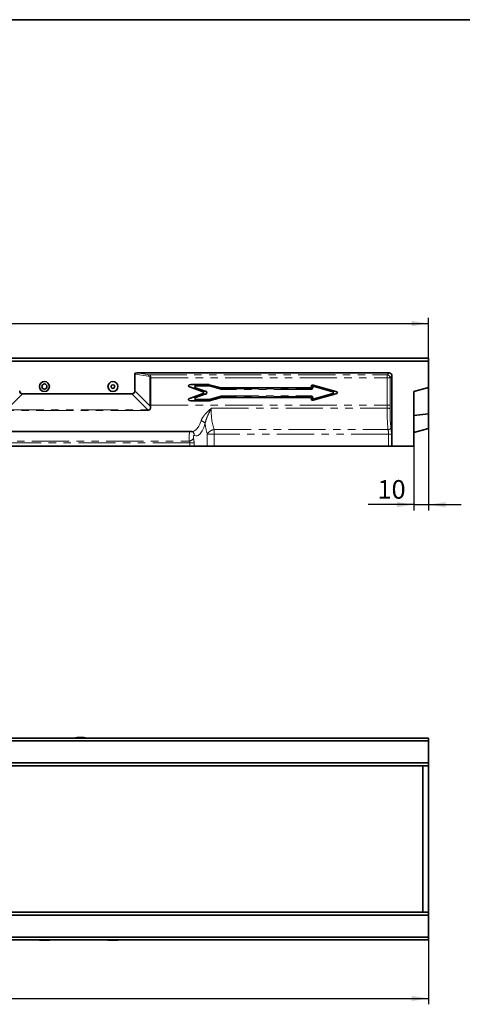
# Model space of a CAD drawing. Units: millimetres. Extents: x 8 to 418, y -69 to 291.
# Drawn here: x 217 to 292, y 123 to 291 of the extents above; entities that cross this region are included whole.
import ezdxf

# ---------------------------------------------------------------- set-up
doc = ezdxf.new("R2010")
doc.units = ezdxf.units.MM
doc.linetypes.add('PHANTOM', pattern=[12.7, 6.35, -1.27, 1.27, -1.27, 1.27, -1.27])
doc.layers.add('FORMAT', color=7, linetype='Continuous')
doc.styles.add('SLDTEXTSTYLE1', font='GOST_0.TTF')
doc.styles.add('SLDTEXTSTYLE2', font='GOST_0.TTF')
doc.dimstyles.new('SLDDIMSTYLE0', dxfattribs={"dimtxt": 2.90835, "dimasz": 2.90835, "dimexe": 0, "dimexo": 0.0625, "dimgap": 0.727087, "dimtad": 2, "dimdec": 1, "dimlfac": 4, "dimrnd": 1e-09, "dimzin": 12, "dimdsep": 46, "dimtxsty": 'SLDTEXTSTYLE1', "dimsah": 1, "dimcen": 0.09, "dimadec": 0, "dimazin": 3, "dimtfac": 1, "dimtdec": 1, "dimtofl": 0, "dimtmove": 0, "dimatfit": 3, "dimfxl": 1, "dimfrac": 2, "dimtolj": 1, "dimtzin": 12, "dimarcsym": 0})
doc.dimstyles.new('SLDDIMSTYLE1', dxfattribs={"dimtxt": 2.90835, "dimasz": 2.90835, "dimexe": 0, "dimexo": 0.0625, "dimgap": 0.727087, "dimtad": 2, "dimdec": 1, "dimlfac": 4, "dimrnd": 1e-09, "dimzin": 12, "dimdsep": 46, "dimtxsty": 'SLDTEXTSTYLE1', "dimsah": 1, "dimcen": 0.09, "dimadec": 0, "dimazin": 3, "dimtfac": 1, "dimtdec": 1, "dimtmove": 0, "dimatfit": 0, "dimfxl": 1, "dimfrac": 2, "dimtolj": 1, "dimtzin": 12, "dimarcsym": 0})

# ---------------------------------------------------------------- blocks, each defined once
blk = doc.blocks.new('_D')
at = {"layer": 'FORMAT'}
for p, q in [((36.63, 233.14), (36.63, 240.08)), ((36.63, 239.08), (286.63, 239.08)), ((286.63, 233.14), (286.63, 240.08))]:
    blk.add_line(p, q, dxfattribs=at)
for points in [[(36.63, 239.08), (39.54, 238.63), (39.54, 239.53)], [(286.63, 239.08), (283.72, 239.53), (283.72, 238.63)]]:
    blk.add_solid(points, dxfattribs=at)
at = {"layer": 'FORMAT', "insert": (157.64, 243.27), "char_height": 3.175, "attachment_point": 1, "style": 'SLDTEXTSTYLE2'}
blk.add_mtext('1000', dxfattribs=at)
blk = doc.blocks.new('_D_1')
at = {"layer": 'FORMAT'}
for p, q in [((286.63, 221.14), (286.63, 207.14)), ((284.13, 218.14), (284.13, 207.14)), ((284.13, 208.14), (276.32, 208.14)), ((284.13, 208.14), (286.63, 208.14)), ((286.63, 208.14), (292.22, 208.14))]:
    blk.add_line(p, q, dxfattribs=at)
for points in [[(284.13, 208.14), (281.22, 208.59), (281.22, 207.7)], [(286.63, 208.14), (289.54, 207.7), (289.54, 208.59)]]:
    blk.add_solid(points, dxfattribs=at)
at = {"layer": 'FORMAT', "insert": (277.9, 212.33), "char_height": 3.175, "attachment_point": 1, "style": 'SLDTEXTSTYLE2'}
blk.add_mtext('10', dxfattribs=at)
blk = doc.blocks.new('_D_3')
at = {"layer": 'FORMAT'}
for p, q in [((286.63, 164.01), (286.63, 122.76)), ((34.63, 133.76), (34.63, 122.76)), ((34.63, 123.76), (286.63, 123.76))]:
    blk.add_line(p, q, dxfattribs=at)
for points in [[(34.63, 123.76), (37.54, 123.31), (37.54, 124.21)], [(286.63, 123.76), (283.72, 124.21), (283.72, 123.31)]]:
    blk.add_solid(points, dxfattribs=at)
at = {"layer": 'FORMAT', "insert": (155.4, 127.95), "char_height": 3.175, "attachment_point": 1, "style": 'SLDTEXTSTYLE2'}
blk.add_mtext('1008', dxfattribs=at)

msp = doc.modelspace()

# ---------------------------------------------------------------- linework, layer by layer
at = {"color": 7, "linetype": 'Continuous', "lineweight": 35}
for p, q in [((36.629, 233.145), (286.629, 233.145)), ((286.629, 232.645), (36.629, 232.645)), ((286.629, 233.145), (286.629, 232.645)), ((286.629, 232.645), (286.629, 228.145)), ((236.785, 230.645), (279.887, 230.645)), ((236.448, 230.425), (236.448, 227.558)), ((280.379, 218.145), (280.379, 230.152)), ((245.959, 228.188), (247.983, 227.492)), ((249.124, 228.645), (246.035, 228.645)), ((251.224, 228.09), (249.185, 228.637)), ((266.394, 228.082), (251.285, 228.082)), ((266.629, 228.337), (266.629, 228.317)), ((270.805, 227.496), (266.926, 228.563)), ((284.129, 227.475), (286.629, 228.145)), ((284.129, 227.475), (284.129, 218.145)), ((286.629, 223.645), (286.629, 228.145)), ((235.966, 227.076), (217.293, 227.076)), ((247.983, 227.048), (245.959, 226.352)), ((246.035, 225.895), (249.124, 225.895)), ((249.185, 225.903), (251.224, 226.449)), ((251.285, 226.457), (266.394, 226.457)), ((266.629, 226.222), (266.629, 226.203)), ((266.926, 225.977), (270.805, 227.043)), ((284.129, 223.367), (286.629, 223.645)), ((286.629, 221.145), (286.629, 223.645)), ((167.645, 220.645), (246.238, 220.645)), ((284.129, 220.475), (286.629, 221.145)), ((168.009, 218.145), (245.874, 218.145)), ((246.579, 218.145), (245.874, 218.145)), ((248.83, 218.145), (246.579, 218.145)), ((250.004, 218.145), (248.83, 218.145)), ((250.004, 218.145), (279.783, 218.145)), ((280.276, 218.145), (279.783, 218.145)), ((280.276, 218.145), (280.379, 218.145)), ((280.379, 218.145), (284.129, 218.145)), ((36.629, 168.261), (286.629, 168.261)), ((226.382, 168.312), (226.38, 168.261)), ((228.07, 168.261), (228.068, 168.312)), ((286.629, 168.261), (286.629, 167.761)), ((286.629, 167.761), (36.629, 167.761)), ((286.629, 167.761), (286.629, 164.011)), ((36.629, 164.011), (286.629, 164.011)), ((286.629, 163.511), (36.629, 163.511)), ((285.629, 161.511), (285.629, 163.511)), ((286.629, 164.011), (286.629, 163.511)), ((286.629, 163.511), (286.629, 161.511)), ((285.629, 140.511), (285.629, 161.511)), ((286.629, 161.511), (286.629, 140.511)), ((285.629, 138.511), (285.629, 140.511)), ((286.629, 140.511), (286.629, 138.511)), ((36.629, 138.511), (286.629, 138.511)), ((286.629, 138.011), (36.629, 138.011)), ((286.629, 138.511), (286.629, 138.011)), ((286.629, 138.011), (286.629, 134.261)), ((36.629, 134.261), (286.629, 134.261)), ((286.629, 133.761), (36.629, 133.761)), ((220.188, 133.761), (220.19, 133.71)), ((221.876, 133.71), (221.878, 133.761)), ((231.88, 133.761), (231.882, 133.71)), ((233.568, 133.71), (233.57, 133.761)), ((286.629, 134.261), (286.629, 133.761))]:
    msp.add_line(p, q, dxfattribs=at)
at = {"color": 8, "linetype": 'PHANTOM', "lineweight": 18}
for p, q in [((236.785, 230.645), (238.974, 230.321)), ((279.563, 230.321), (279.887, 230.645)), ((238.813, 230.075), (236.448, 230.425)), ((238.974, 230.321), (279.563, 230.321)), ((239.059, 225.145), (239.059, 229.828)), ((239.22, 229.828), (239.059, 229.828)), ((239.22, 229.828), (279.563, 229.828)), ((239.22, 229.828), (239.22, 225.145)), ((279.563, 229.828), (279.563, 230.321)), ((279.563, 225.145), (279.563, 229.828)), ((279.563, 229.828), (280.055, 229.828)), ((280.379, 230.152), (280.055, 229.828)), ((280.055, 229.828), (280.055, 225.145)), ((236.448, 227.558), (239.065, 224.941)), ((246.869, 228.036), (245.959, 228.188)), ((246.035, 228.645), (246.945, 228.493)), ((246.907, 228.147), (246.869, 228.036)), ((248.45, 227.492), (246.869, 228.036)), ((246.907, 228.147), (248.489, 227.603)), ((246.945, 228.493), (249.104, 228.493)), ((246.945, 228.375), (246.945, 228.493)), ((249.104, 228.375), (246.945, 228.375)), ((247.983, 227.492), (248.45, 227.492)), ((248.489, 227.603), (248.45, 227.492)), ((249.104, 228.493), (249.124, 228.645)), ((249.104, 228.375), (249.104, 228.493)), ((249.165, 228.485), (249.134, 228.371)), ((251.174, 227.825), (249.134, 228.371)), ((249.185, 228.637), (249.165, 228.485)), ((249.165, 228.485), (251.204, 227.938)), ((251.204, 227.938), (251.174, 227.825)), ((251.204, 227.938), (251.224, 228.09)), ((251.285, 228.082), (251.265, 227.93)), ((251.265, 227.93), (266.546, 227.93)), ((251.265, 227.93), (251.265, 227.813)), ((266.546, 227.813), (251.265, 227.813)), ((266.546, 227.93), (266.394, 228.082)), ((266.546, 227.93), (266.546, 227.813)), ((266.691, 228.255), (266.629, 228.337)), ((266.629, 228.317), (266.691, 228.255)), ((266.781, 228.151), (266.898, 228.144)), ((266.926, 228.563), (266.988, 228.482)), ((267.078, 228.364), (267.046, 228.25)), ((270.201, 227.383), (267.046, 228.25)), ((267.046, 226.289), (270.201, 227.157)), ((267.078, 228.364), (270.232, 227.496)), ((270.232, 227.496), (270.201, 227.383)), ((270.232, 227.043), (270.201, 227.157)), ((270.232, 227.496), (270.805, 227.496)), ((217.293, 227.076), (214.565, 224.348)), ((238.693, 224.348), (235.966, 227.076)), ((245.959, 226.352), (246.869, 226.504)), ((246.945, 226.047), (246.035, 225.895)), ((246.869, 226.504), (248.45, 227.048)), ((246.907, 226.393), (246.869, 226.504)), ((248.489, 226.937), (246.907, 226.393)), ((246.945, 226.164), (249.104, 226.164)), ((246.945, 226.164), (246.945, 226.047)), ((249.104, 226.047), (246.945, 226.047)), ((248.45, 227.048), (247.983, 227.048)), ((248.489, 226.937), (248.45, 227.048)), ((249.104, 226.164), (249.104, 226.047)), ((249.124, 225.895), (249.104, 226.047)), ((249.134, 226.168), (251.174, 226.715)), ((249.134, 226.168), (249.165, 226.055)), ((251.204, 226.601), (249.165, 226.055)), ((249.165, 226.055), (249.185, 225.903)), ((251.174, 226.715), (251.204, 226.601)), ((251.224, 226.449), (251.204, 226.601)), ((251.265, 226.727), (266.546, 226.727)), ((251.265, 226.727), (251.265, 226.609)), ((251.265, 226.609), (251.285, 226.457)), ((266.546, 226.609), (251.265, 226.609)), ((266.394, 226.457), (266.546, 226.609)), ((266.546, 226.609), (266.546, 226.727)), ((266.629, 226.203), (266.691, 226.284)), ((266.691, 226.284), (266.629, 226.222)), ((266.781, 226.389), (266.898, 226.395)), ((266.988, 226.058), (266.926, 225.977)), ((267.078, 226.176), (267.046, 226.289)), ((270.232, 227.043), (267.078, 226.176)), ((270.805, 227.043), (270.232, 227.043)), ((214.565, 224.348), (238.693, 224.348)), ((238.693, 224.238), (214.565, 224.238)), ((238.693, 224.238), (238.693, 224.348)), ((239.22, 225.145), (239.059, 225.145)), ((239.22, 225.145), (279.563, 225.145)), ((249.541, 224.615), (279.557, 224.615)), ((279.563, 225.145), (280.055, 225.145)), ((250.004, 220.956), (250.004, 220.189)), ((250.004, 220.956), (279.718, 220.956)), ((168.102, 219.011), (245.781, 219.011)), ((248.83, 218.145), (248.83, 220.189)), ((248.83, 220.189), (250.004, 220.189)), ((250.004, 220.189), (250.004, 218.145)), ((279.783, 220.189), (250.004, 220.189)), ((279.783, 218.145), (279.783, 220.189)), ((279.783, 220.189), (280.276, 220.189)), ((280.276, 220.189), (280.276, 218.145)), ((245.874, 218.707), (168.009, 218.707)), ((245.874, 218.145), (245.874, 218.707)), ((245.874, 218.707), (246.579, 218.707)), ((246.579, 218.707), (246.579, 218.145))]:
    msp.add_line(p, q, dxfattribs=at)
at = {"color": 7, "linetype": 'Continuous', "lineweight": 35, "flags": 128}
for points in [[(228.068, 168.312), (228.022, 168.307), (227.89, 168.303), (227.686, 168.299), (227.432, 168.297), (227.155, 168.297), (226.887, 168.298), (226.654, 168.301), (226.484, 168.305), (226.394, 168.309), (226.394, 168.314), (226.484, 168.319), (226.654, 168.322), (226.887, 168.325), (227.155, 168.326), (227.432, 168.326), (227.686, 168.324), (227.89, 168.321), (228.022, 168.316), (228.068, 168.312)], [(226.788, 168.312), (226.821, 168.309), (226.916, 168.306), (227.058, 168.305), (227.225, 168.304), (227.393, 168.305), (227.534, 168.306), (227.629, 168.309), (227.663, 168.312), (227.629, 168.315), (227.534, 168.317), (227.393, 168.319), (227.225, 168.319), (227.058, 168.319), (226.916, 168.317), (226.821, 168.315), (226.788, 168.312)], [(220.19, 133.71), (220.236, 133.715), (220.368, 133.719), (220.572, 133.723), (220.826, 133.725), (221.103, 133.725), (221.372, 133.724), (221.604, 133.721), (221.774, 133.717), (221.864, 133.713), (221.864, 133.708), (221.774, 133.703), (221.604, 133.7), (221.372, 133.697), (221.103, 133.696), (220.826, 133.696), (220.572, 133.698), (220.368, 133.701), (220.236, 133.706), (220.19, 133.71)], [(221.471, 133.71), (221.437, 133.713), (221.342, 133.716), (221.2, 133.718), (221.033, 133.718), (220.866, 133.718), (220.724, 133.716), (220.629, 133.713), (220.596, 133.71), (220.629, 133.708), (220.724, 133.705), (220.866, 133.703), (221.033, 133.703), (221.2, 133.703), (221.342, 133.705), (221.437, 133.708), (221.471, 133.71)], [(232.725, 133.696), (232.451, 133.697), (232.207, 133.699), (232.019, 133.702), (231.908, 133.707), (231.885, 133.712), (231.953, 133.716), (232.105, 133.72), (232.324, 133.723), (232.586, 133.725), (232.864, 133.725), (233.126, 133.723), (233.345, 133.72), (233.497, 133.716), (233.565, 133.712), (233.542, 133.707), (233.431, 133.702), (233.243, 133.699), (232.999, 133.697), (232.725, 133.696)], [(233.038, 133.71), (233.014, 133.713), (232.946, 133.714), (232.845, 133.715), (232.725, 133.716), (232.605, 133.715), (232.504, 133.714), (232.436, 133.713), (232.413, 133.71), (232.436, 133.708), (232.504, 133.707), (232.605, 133.705), (232.725, 133.705), (232.845, 133.705), (232.946, 133.707), (233.014, 133.708), (233.038, 133.71)]]:
    msp.add_lwpolyline(points, dxfattribs=at)
at = {"color": 7, "linetype": 'Continuous', "lineweight": 35}
for centre, radius in [((221.033, 228.319), 0.843), ((232.725, 228.319), 0.843), ((221.033, 228.319), 0.437), ((232.725, 228.319), 0.312)]:
    msp.add_circle(centre, radius, dxfattribs=at)
at = {"color": 8, "linetype": 'PHANTOM', "lineweight": 18}
for centre, radius, start, end in [((239.075, 230.079), 0.262, 112.69907, 181.03566), ((279.545, 229.811), 0.511, 1.99808, 88.00192), ((266.964, 228.206), 0.277, 84.88768, 169.73607), ((266.964, 226.334), 0.277, 190.26393, 275.11232), ((239.456, 220.284), 4.674, 92.82403, 94.79843), ((279.619, 223.051), 1.564, 74.05849, 92.29719), ((247.667, 221.513), 0.943, 31.19079, 83.79784), ((245.91, 220.037), 0.693, 355.27815, 62.38169), ((250.179, 219.407), 1.559, 96.41855, 149.89124), ((279.732, 221.483), 0.527, 268.5172, 335.35597), ((245.677, 219.944), 0.939, 276.32182, 329.40663)]:
    msp.add_arc(centre, radius, start, end, dxfattribs=at)
at = {"color": 7, "linetype": 'Continuous', "lineweight": 35}
for centre, major_axis, ratio, start_param, end_param in [((236.837, 230.391), (0.387, -0.057), 0.6386983, 1.7984334, 3.235812), ((279.871, 230.137), (0.364, 0.364), 0.9702875, 5.5128663, 7.0535043), ((217.977, 228.243), (-1.039, -1.039), 0.5102736, 5.8113526, 6.755018), ((235.281, 228.243), (1.039, -1.039), 0.5102736, 5.8113526, 6.755018), ((246.221, 228.379), (0.598, -0.1), 0.4124581, 1.9556715, 4.3275139), ((247.811, 227.27), (-0.375, 0), 0.666137, 2.0471895, 4.2359958), ((249.12, 228.379), (-0.035, -0.264), 0.9387415, 3.0186285, 3.2645568), ((251.289, 228.348), (0.035, 0.264), 0.9387415, 3.0186285, 3.2645568), ((266.363, 228.348), (-0.199, 0.199), 0.8891265, 2.4148176, 3.8683677), ((266.895, 228.296), (0.177, -0.232), 0.8573192, 2.297479, 3.9857063), ((270.626, 227.27), (-0.425, 0), 0.5888263, 2.0077224, 4.2754629), ((246.221, 226.161), (0.598, 0.1), 0.4124581, 1.9556715, 4.3275139), ((249.12, 226.161), (-0.035, 0.264), 0.9387415, 3.0186285, 3.2645568), ((251.289, 226.191), (0.035, -0.264), 0.9387415, 3.0186285, 3.2645568), ((266.363, 226.191), (-0.199, -0.199), 0.8891265, 2.4148176, 3.8683677), ((266.895, 226.244), (0.177, 0.232), 0.8573192, 2.297479, 3.9857063)]:
    msp.add_ellipse(centre, major_axis=major_axis, ratio=ratio, start_param=start_param, end_param=end_param, dxfattribs=at)
at = {"color": 8, "linetype": 'PHANTOM', "lineweight": 18}
for centre, major_axis, ratio, start_param, end_param in [((238.761, 229.828), (0.298, 0), 0.8390996, 0, 1.3962634), ((238.922, 229.828), (0, 0.5), 0.5958768, 4.712389, 6.1086524), ((247.038, 228.242), (0.35, -0.058), 0.7049833, 1.9556715, 4.3275139), ((247.038, 228.242), (0.299, -0.05), 0.4124581, 1.9556715, 4.3275139), ((248.231, 227.27), (0.48, 0), 0.5211807, 5.1887821, 7.3775885), ((248.231, 227.27), (-0.563, 0), 0.666137, 2.0471895, 4.2359958), ((249.102, 228.242), (0.033, 0.248), 0.9980052, 6.1602212, 6.4061494), ((249.102, 228.242), (-0.017, -0.132), 0.9387415, 3.0186285, 3.2645568), ((251.271, 228.212), (0.052, 0.396), 0.9387415, 3.0186285, 3.2645568), ((251.271, 228.212), (0.037, 0.28), 0.8861216, 3.0186285, 3.2645568), ((266.499, 228.212), (-0.22, 0.22), 0.8048382, 2.4148176, 3.815749), ((266.499, 228.212), (-0.298, 0.298), 0.8891265, 2.4148176, 3.815749), ((266.663, 228.048), (-1.717, 1.993), 0.0594763, 4.7125646, 4.7651832), ((266.725, 228.275), (-1.693, 2.222), 0.11976, 4.6613589, 4.7143918), ((270.111, 227.27), (-0.212, 0), 0.5888263, 2.0077224, 4.2754629), ((270.111, 227.27), (0.286, 0), 0.8744622, 5.1493151, 7.4170556), ((247.038, 226.297), (0.35, 0.058), 0.7049833, 1.9556715, 4.3275139), ((247.038, 226.297), (0.299, 0.05), 0.4124581, 1.9556715, 4.3275139), ((249.102, 226.297), (-0.017, 0.132), 0.9387415, 3.0186285, 3.2645568), ((249.102, 226.297), (-0.033, 0.248), 0.9980052, 3.0186285, 3.2645568), ((251.271, 226.328), (0.052, -0.396), 0.9387415, 3.0186285, 3.2645568), ((251.271, 226.328), (-0.037, 0.28), 0.8861216, 6.1602212, 6.4061494), ((266.499, 226.328), (-0.298, -0.298), 0.8891265, 2.4674363, 3.8683677), ((266.499, 226.328), (0.22, 0.22), 0.8048382, 5.6090289, 7.0099604), ((266.663, 226.491), (1.717, 1.993), 0.0594763, 4.6595947, 4.7122134), ((266.725, 226.265), (1.693, 2.222), 0.11976, 4.7103862, 4.763419), ((244.72, 225.145), (5.661, 0), 0.8390996, 3.1415927, 3.1844262), ((244.881, 225.145), (5.661, 0), 0.7949365, 3.1415927, 3.1844262), ((251.8, 224.026), (0, 5), 0.4549628, 1.4527045, 2.2317395), ((280.345, 224.026), (0, 5), 0.1586943, 1.4527045, 2.2317395), ((278.681, 225.145), (0, 4.5), 0.1959189, 4.5942972, 4.712389), ((280.837, 224.026), (0, 4.5), 0.176327, 1.4527045, 2.2317395), ((279.174, 225.145), (0, 5), 0.176327, 4.5942972, 4.712389), ((246.238, 225.145), (0, 4.5), 0.4246319, 3.1415927, 4.0704104), ((245.874, 219.662), (0, 1.073), 0.1095741, 0.4135366, 2.2231801), ((246.943, 225.145), (0, 5.25), 0.3639702, 2.9611803, 4.0704104), ((250.625, 224.026), (0, 6.25), 0.3639702, 1.9006385, 2.2317395), ((279.475, 220.189), (0, 1.25), 0.2468578, 4.712389, 5.3733322), ((279.967, 220.189), (0, 1.75), 0.176327, 4.712389, 5.3733322), ((245.419, 218.707), (0, 0.5), 0.9099256, 4.712389, 5.3647728), ((246.579, 219.662), (0, 0.323), 0.3639702, 6.102773, 8.5063655), ((246.124, 218.707), (0, 1.25), 0.3639702, 4.712389, 5.3647728)]:
    msp.add_ellipse(centre, major_axis=major_axis, ratio=ratio, start_param=start_param, end_param=end_param, dxfattribs=at)
for points, knots in [([(266.781, 228.151), (266.786, 228.184), (266.797, 228.217), (266.832, 228.276), (266.855, 228.302), (266.911, 228.342), (266.943, 228.356), (267.01, 228.37), (267.044, 228.37), (267.078, 228.364)], [0, 0, 0, 0, 0.25, 0.25, 0.5, 0.5, 0.75, 0.75, 1, 1, 1, 1]), ([(267.046, 228.25), (267.029, 228.255), (267.011, 228.257), (266.977, 228.252), (266.96, 228.245), (266.931, 228.225), (266.919, 228.211), (266.903, 228.179), (266.899, 228.162), (266.898, 228.144)], [0, 0, 0, 0, 0.25, 0.25, 0.5, 0.5, 0.75, 0.75, 1, 1, 1, 1]), ([(267.078, 226.176), (267.044, 226.169), (267.01, 226.169), (266.942, 226.183), (266.91, 226.198), (266.855, 226.238), (266.831, 226.264), (266.797, 226.322), (266.786, 226.355), (266.781, 226.389)], [0, 0, 0, 0, 0.25, 0.25, 0.5, 0.5, 0.75, 0.75, 1, 1, 1, 1]), ([(266.898, 226.395), (266.899, 226.377), (266.903, 226.36), (266.919, 226.329), (266.931, 226.315), (266.96, 226.295), (266.976, 226.288), (267.012, 226.283), (267.029, 226.284), (267.046, 226.289)], [0, 0, 0, 0, 0.25, 0.25, 0.5, 0.5, 0.75, 0.75, 1, 1, 1, 1]), ([(239.225, 224.952), (239.23, 224.866), (239.227, 224.782), (239.206, 224.656), (239.196, 224.614), (239.168, 224.534), (239.151, 224.495), (239.107, 224.423), (239.08, 224.389), (239.017, 224.331), (238.981, 224.307), (238.905, 224.27), (238.863, 224.258), (238.779, 224.241), (238.736, 224.238), (238.693, 224.238)], [0, 0, 0, 0, 0.25, 0.25, 0.375, 0.375, 0.5, 0.5, 0.625, 0.625, 0.75, 0.75, 0.875, 0.875, 1, 1, 1, 1]), ([(238.693, 224.348), (238.729, 224.344), (238.765, 224.343), (238.836, 224.35), (238.871, 224.359), (238.936, 224.389), (238.966, 224.411), (239.013, 224.463), (239.031, 224.495), (239.07, 224.592), (239.08, 224.663), (239.082, 224.802), (239.076, 224.872), (239.065, 224.941)], [0, 0, 0, 0, 0.125, 0.125, 0.25, 0.25, 0.375, 0.375, 0.5, 0.5, 0.75, 0.75, 1, 1, 1, 1]), ([(247.769, 222.45), (247.831, 222.647), (247.93, 222.84), (248.115, 223.128), (248.183, 223.224), (248.327, 223.411), (248.402, 223.502), (248.639, 223.772), (248.809, 223.945), (249.077, 224.201), (249.168, 224.285), (249.307, 224.41), (249.353, 224.451), (249.447, 224.533), (249.494, 224.574), (249.541, 224.615)], [0, 0, 0, 0, 0.25, 0.25, 0.375, 0.375, 0.5, 0.5, 0.75, 0.75, 0.875, 0.875, 0.9375, 0.9375, 1, 1, 1, 1]), ([(248.473, 222.001), (248.509, 222.22), (248.572, 222.441), (248.686, 222.774), (248.727, 222.886), (248.814, 223.106), (248.86, 223.216), (249.002, 223.544), (249.104, 223.76), (249.264, 224.083), (249.318, 224.19), (249.428, 224.403), (249.484, 224.509), (249.541, 224.615)], [0, 0, 0, 0, 0.25, 0.25, 0.375, 0.375, 0.5, 0.5, 0.75, 0.75, 0.875, 0.875, 1, 1, 1, 1])]:
    msp.add_open_spline(points, degree=3, knots=knots, dxfattribs=at)
at = {"color": 7, "linetype": 'Continuous', "lineweight": 35}
msp.add_open_spline([(246.238, 220.644), (246.243, 220.644), (246.25, 220.643), (246.245, 220.645), (246.243, 220.645)], degree=3, knots=[0, 0, 0, 0, 0.7753256, 1, 1, 1, 1], dxfattribs=at)
at = {"layer": 'FORMAT', "color": 7, "lineweight": 35}
msp.add_line((20, 291), (415, 291), dxfattribs=at)

# ---------------------------------------------------------------- dimensions: what is measured, and where the dimension line sits
at = {"layer": 'FORMAT'}
for base, p1, p2, dimstyle, picture, middle in [((286.629, 239.081), (36.629, 233.145), (286.629, 233.145), 'SLDDIMSTYLE0', '_D', (161.046, 239.081)), ((286.629, 208.145), (284.129, 218.145), (286.629, 221.145), 'SLDDIMSTYLE1', '_D_1', (279.451, 208.145))]:
    dim = msp.add_linear_dim(base=base, p1=p1, p2=p2, dimstyle=dimstyle, dxfattribs=at)
    dim.commit()
    dim.dimension.update_dxf_attribs({"geometry": picture, "text_midpoint": middle, "dimtype": 160})
dim = msp.add_linear_dim(base=(286.629, 123.761), p1=(34.629, 133.761), p2=(286.629, 164.011), angle=0, dimstyle='SLDDIMSTYLE0', dxfattribs=at)
dim.commit()
dim.dimension.update_dxf_attribs({"geometry": '_D_3', "text_midpoint": (158.803, 123.761), "dimtype": 160})

doc.saveas('drawing.dxf')
